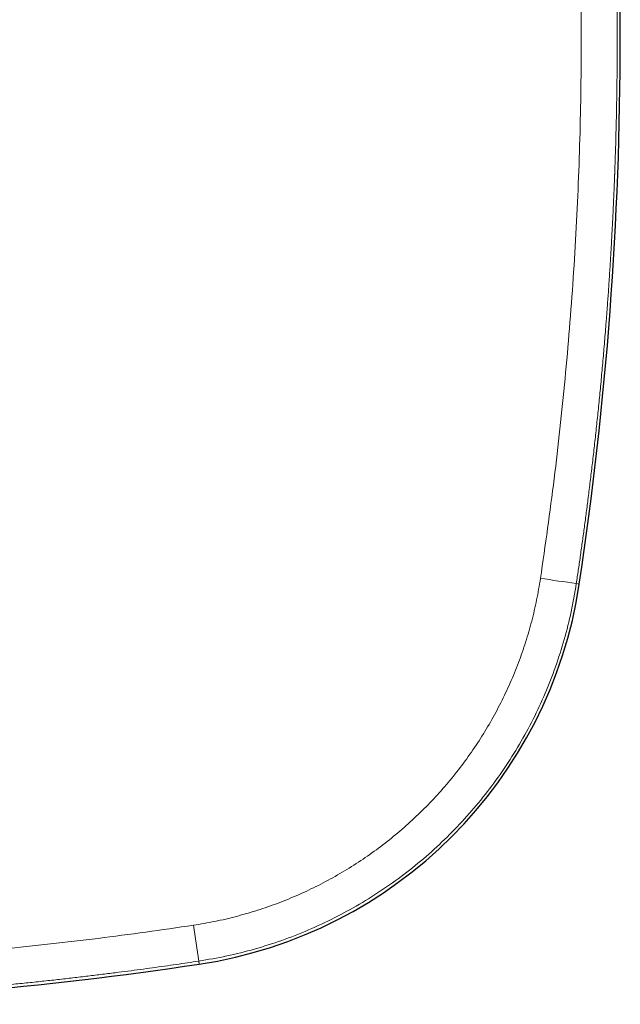
# Model space of a CAD drawing. Units: millimetres. Extents: x 8 to 738, y 12 to 615.
# Drawn here: x 412 to 460, y 461 to 539 of the extents above; entities that cross this region are included whole.
import ezdxf

# ---------------------------------------------------------------- set-up
doc = ezdxf.new("R2010")
doc.units = ezdxf.units.MM

msp = doc.modelspace()

# ---------------------------------------------------------------- linework, layer by layer
at = {"color": 8, "linetype": 'Continuous', "lineweight": 0}
for p, q in [((456.741, 494.494), (456.501, 494.53)), ((426.506, 464.259), (426.47, 464.499))]:
    msp.add_line(p, q, dxfattribs=at)
at = {"color": 7, "linetype": 'Continuous', "lineweight": 30}
for centre, radius, start, end in [((168, 538), 292, 351.43135, 8.56865), ((421.143, 499.857), 36, 278.56865, 351.43135), ((383, 753), 292, 271.20311, 278.56865)]:
    msp.add_arc(centre, radius, start, end, dxfattribs=at)
at = {"color": 8, "linetype": 'Continuous', "lineweight": 0}
for centre, radius, start, end in [((504.61, 828.757), 337.672, 261.32034, 261.80893), ((85.414, 415.362), 344.577, 8.19836, 8.67762)]:
    msp.add_arc(centre, radius, start, end, dxfattribs=at)
for points, knots in [([(456.501, 581.47), (456.551, 581.133), (456.653, 580.451), (456.803, 579.415), (456.953, 578.355), (457.103, 577.27), (457.251, 576.161), (457.399, 575.026), (457.54, 573.901), (457.676, 572.785), (457.807, 571.681), (457.935, 570.555), (458.062, 569.409), (458.186, 568.242), (458.312, 567.006), (458.44, 565.698), (458.568, 564.318), (458.678, 563.074), (458.771, 561.973), (458.828, 561.256), (458.867, 560.77), (458.886, 560.518), (458.906, 560.264), (458.925, 560.012), (458.943, 559.772), (459.02, 558.736), (459.148, 556.902), (459.302, 554.338), (459.431, 551.853), (459.535, 549.447), (459.62, 547.04), (459.685, 544.633), (459.729, 542.239), (459.754, 539.86), (459.759, 537.494), (459.746, 535.127), (459.715, 532.92), (459.672, 530.872), (459.621, 529.059), (459.58, 527.835), (459.557, 527.201), (459.553, 527.1), (459.55, 527.019), (459.548, 526.956), (459.545, 526.891), (459.541, 526.793), (459.536, 526.66), (459.528, 526.447), (459.517, 526.177), (459.503, 525.846), (459.488, 525.493), (459.472, 525.118), (459.454, 524.72), (459.435, 524.31), (459.415, 523.886), (459.394, 523.451), (459.371, 522.996), (459.346, 522.522), (459.319, 522.018), (459.289, 521.482), (459.256, 520.915), (459.221, 520.326), (459.183, 519.714), (459.143, 519.081), (459.101, 518.453), (459.059, 517.833), (459.016, 517.221), (458.979, 516.707), (458.949, 516.311), (458.93, 516.048), (458.911, 515.808), (458.894, 515.576), (458.842, 514.903), (458.753, 513.799), (458.621, 512.272), (458.486, 510.783), (458.346, 509.332), (458.203, 507.918), (458.056, 506.529), (457.904, 505.163), (457.749, 503.822), (457.591, 502.506), (457.434, 501.248), (457.279, 500.049), (457.127, 498.906), (456.973, 497.783), (456.817, 496.68), (456.66, 495.598), (456.554, 494.884), (456.501, 494.53)], [0, 0, 0, 0, 0.011716, 0.02371, 0.035981, 0.048531, 0.061358, 0.074463, 0.087846, 0.100358, 0.113104, 0.126083, 0.139295, 0.152741, 0.166421, 0.182019, 0.19791, 0.214094, 0.224936, 0.235906, 0.2388, 0.241702, 0.244614, 0.247534, 0.250394, 0.252887, 0.283244, 0.3136, 0.341197, 0.368793, 0.39639, 0.423987, 0.451584, 0.478688, 0.505796, 0.532919, 0.560042, 0.581693, 0.603344, 0.622397, 0.623794, 0.62514, 0.625855, 0.626586, 0.627333, 0.628094, 0.62995, 0.631892, 0.635435, 0.639232, 0.643282, 0.647586, 0.652143, 0.656953, 0.66172, 0.666713, 0.671931, 0.677374, 0.683042, 0.6893, 0.695812, 0.702576, 0.709595, 0.716866, 0.724391, 0.731222, 0.73825, 0.745474, 0.748948, 0.751876, 0.754552, 0.757221, 0.759885, 0.777737, 0.795302, 0.812582, 0.829137, 0.84542, 0.861432, 0.877173, 0.892642, 0.907839, 0.922764, 0.936208, 0.949422, 0.962409, 0.975168, 0.987698, 1, 1, 1, 1]), ([(453.652, 494.952), (454.03, 497.592), (454.786, 502.874), (455.642, 510.84), (456.294, 518.841), (456.718, 526.881), (456.918, 534.956), (456.891, 542.894), (456.649, 550.679), (456.211, 558.295), (455.567, 565.896), (454.736, 573.486), (454.014, 578.526), (453.653, 581.048)], [0, 0, 0, 0, 0.092554, 0.18522, 0.278075, 0.3712, 0.464675, 0.558444, 0.646756, 0.735, 0.823244, 0.911556, 1, 1, 1, 1]), ([(426.047, 467.35), (426.621, 467.446), (427.768, 467.638), (429.469, 468.041), (431.148, 468.528), (432.799, 469.105), (434.416, 469.767), (435.992, 470.512), (437.522, 471.338), (439.004, 472.242), (440.436, 473.223), (441.818, 474.281), (443.146, 475.414), (444.413, 476.617), (445.613, 477.883), (446.741, 479.207), (447.797, 480.588), (448.778, 482.023), (449.683, 483.512), (450.51, 485.049), (451.255, 486.626), (451.913, 488.235), (452.485, 489.872), (452.966, 491.538), (453.366, 493.232), (453.557, 494.378), (453.652, 494.952)], [0, 0, 0, 0, 0.041722, 0.083522, 0.125362, 0.167204, 0.209009, 0.250741, 0.292324, 0.333786, 0.375241, 0.416877, 0.458695, 0.500534, 0.542248, 0.583841, 0.625383, 0.666945, 0.708598, 0.750412, 0.792182, 0.833733, 0.875175, 0.916624, 0.958195, 1, 1, 1, 1]), ([(456.501, 494.53), (456.374, 493.782), (456.121, 492.288), (455.561, 490.082), (454.872, 487.914), (454.045, 485.795), (453.085, 483.733), (451.996, 481.736), (450.782, 479.812), (449.448, 477.969), (448, 476.215), (446.444, 474.556), (444.785, 473), (443.031, 471.552), (441.188, 470.218), (439.264, 469.004), (437.267, 467.915), (435.205, 466.955), (433.086, 466.128), (430.918, 465.439), (428.712, 464.879), (427.218, 464.626), (426.47, 464.499)], [0, 0, 0, 0, 0.05, 0.1, 0.15, 0.2, 0.25, 0.3, 0.35, 0.4, 0.45, 0.5, 0.55, 0.6, 0.65, 0.7, 0.75, 0.8, 0.85, 0.9, 0.95, 1, 1, 1, 1]), ([(339.954, 467.351), (342.631, 466.969), (347.975, 466.206), (356.017, 465.349), (364.054, 464.703), (372.092, 464.288), (380.13, 464.096), (388.014, 464.127), (395.744, 464.367), (403.322, 464.801), (410.9, 465.441), (418.482, 466.268), (423.522, 466.989), (426.047, 467.35)], [0, 0, 0, 0, 0.093878, 0.187414, 0.280692, 0.373792, 0.466794, 0.559772, 0.647468, 0.735266, 0.823239, 0.911459, 1, 1, 1, 1]), ([(426.47, 464.499), (426.176, 464.455), (425.579, 464.366), (424.674, 464.234), (423.747, 464.102), (422.798, 463.969), (421.827, 463.837), (420.834, 463.706), (419.785, 463.571), (418.677, 463.432), (417.509, 463.29), (416.315, 463.151), (415.094, 463.013), (413.847, 462.877), (412.573, 462.745), (411.272, 462.615), (409.945, 462.489), (408.592, 462.367), (407.553, 462.278), (406.836, 462.218), (406.449, 462.187), (406.061, 462.156), (405.671, 462.125), (405.279, 462.095), (404.898, 462.066), (404.539, 462.039), (403.621, 461.972), (401.93, 461.855), (399.456, 461.703), (396.779, 461.565), (394.101, 461.45), (391.53, 461.364), (389.065, 461.303), (386.801, 461.265), (385.018, 461.249), (383.888, 461.244), (383.391, 461.243), (383.191, 461.243), (383.119, 461.243), (383.099, 461.243), (383.079, 461.243), (383.06, 461.243), (383.04, 461.243), (383.02, 461.243), (382.983, 461.243), (382.923, 461.243), (382.834, 461.243), (382.728, 461.243), (382.598, 461.243), (382.444, 461.243), (382.263, 461.244), (382.061, 461.244), (381.837, 461.245), (381.591, 461.246), (381.33, 461.248), (381.053, 461.249), (380.762, 461.251), (380.451, 461.254), (380.122, 461.257), (379.755, 461.261), (379.349, 461.266), (378.902, 461.272), (378.431, 461.279), (377.934, 461.287), (377.412, 461.296), (376.865, 461.307), (376.31, 461.32), (375.748, 461.333), (375.181, 461.348), (374.592, 461.364), (373.983, 461.382), (373.353, 461.402), (372.819, 461.421), (372.393, 461.436), (372.107, 461.446), (371.852, 461.456), (371.622, 461.465), (371.394, 461.474), (371.167, 461.483), (370.814, 461.498), (370.337, 461.518), (369.705, 461.546), (369.051, 461.576), (368.379, 461.609), (367.696, 461.644), (367.006, 461.682), (366.31, 461.721), (365.638, 461.76), (364.991, 461.799), (364.368, 461.838), (363.791, 461.876), (363.26, 461.912), (362.772, 461.945), (362.353, 461.975), (362, 462), (361.72, 462.02), (361.531, 462.034), (361.429, 462.042), (361.401, 462.044), (361.374, 462.046), (361.347, 462.048), (361.319, 462.05), (361.292, 462.052), (360.837, 462.086), (359.96, 462.153), (358.667, 462.259), (357.395, 462.368), (356.141, 462.481), (354.907, 462.598), (353.622, 462.725), (352.288, 462.863), (350.908, 463.012), (349.555, 463.165), (348.275, 463.316), (347.066, 463.463), (345.927, 463.607), (344.808, 463.753), (343.711, 463.9), (342.635, 464.048), (341.581, 464.197), (340.548, 464.347), (339.867, 464.449), (339.53, 464.499)], [0, 0, 0, 0, 0.010239, 0.020725, 0.031458, 0.042439, 0.053667, 0.065142, 0.076865, 0.090045, 0.103524, 0.117303, 0.131381, 0.145758, 0.160434, 0.175409, 0.190684, 0.206257, 0.22213, 0.226548, 0.230988, 0.235451, 0.239936, 0.244444, 0.248975, 0.253048, 0.256832, 0.280617, 0.31133, 0.342044, 0.372757, 0.403471, 0.430499, 0.457527, 0.481312, 0.491777, 0.496382, 0.498408, 0.498635, 0.498863, 0.49909, 0.499317, 0.499545, 0.499772, 0.5, 0.50082, 0.501839, 0.503056, 0.504471, 0.506291, 0.50836, 0.510677, 0.513244, 0.516058, 0.519122, 0.522238, 0.525575, 0.529133, 0.532912, 0.536912, 0.541743, 0.546862, 0.552268, 0.557962, 0.563942, 0.570211, 0.576767, 0.583029, 0.589532, 0.596277, 0.603264, 0.610492, 0.617961, 0.621632, 0.62513, 0.627788, 0.630426, 0.633044, 0.635642, 0.638219, 0.645204, 0.652037, 0.659973, 0.667694, 0.675199, 0.683467, 0.691456, 0.699167, 0.706599, 0.713754, 0.72063, 0.726451, 0.732056, 0.737447, 0.740886, 0.744232, 0.747098, 0.747415, 0.747732, 0.748047, 0.748361, 0.748675, 0.748988, 0.749299, 0.764374, 0.779231, 0.793871, 0.808293, 0.822498, 0.836485, 0.852691, 0.868595, 0.884197, 0.899497, 0.912903, 0.926067, 0.938991, 0.951675, 0.964117, 0.976319, 0.98828, 1, 1, 1, 1])]:
    msp.add_open_spline(points, degree=3, knots=knots, dxfattribs=at)

doc.saveas('drawing.dxf')
